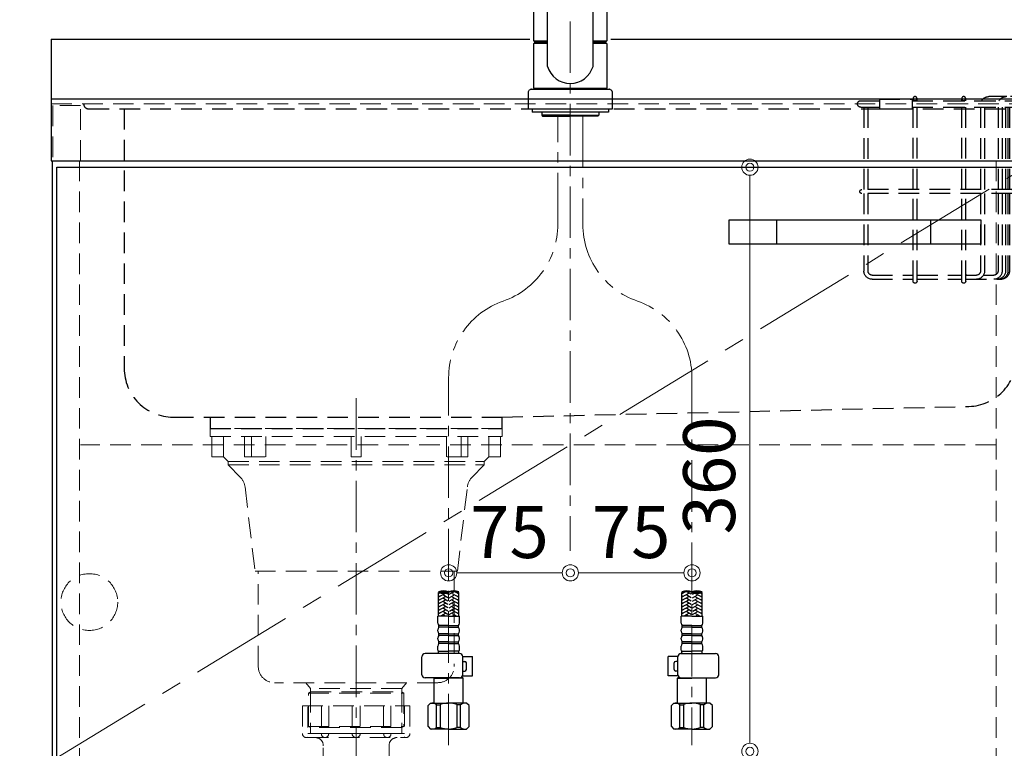
# Model space of a CAD drawing. Units: millimetres. Extents: x 0 to 4200, y 0 to 3227.
# Drawn here: x 525 to 1132, y 1063 to 1512 of the extents above; entities that cross this region are included whole.
import ezdxf

# ---------------------------------------------------------------- set-up
doc = ezdxf.new("R2010")
doc.units = ezdxf.units.MM
for name, pattern in [('CENTER', [50.8, 31.75, -6.35, 6.35, -6.35]), ('CONTINUOUS-F', [0]), ('DASHED', [19.05, 12.7, -6.35]), ('PHANTOM', [2.5, 1.25, -0.25, 0.25, -0.25, 0.25, -0.25])]:
    doc.linetypes.add(name, pattern=pattern)
doc.layers.get('0').update_dxf_attribs({"linetype": 'CONTINUOUS'})
doc.layers.get('DEFPOINTS').update_dxf_attribs({"color": 8, "linetype": 'CONTINUOUS'})
doc.layers.add('外形線', color=3, linetype='CONTINUOUS')
for name, color, linetype, lineweight in [('寸法', 7, 'CONTINUOUS', 9), ('芯線', 8, 'CENTER', 9), ('隠れ線', 6, 'DASHED', 9)]:
    doc.layers.add(name, color=color, linetype=linetype, lineweight=lineweight)
doc.styles.add('32mm文字', font='txt', dxfattribs={"height": 32})
doc.dimstyles.new('32mm寸法', dxfattribs={"dimtxt": 32, "dimasz": 10, "dimexe": 0, "dimexo": 30, "dimgap": 5, "dimtad": 1, "dimdsep": 46, "dimtxsty": '32mm文字', "dimblk": 'ORIGIN2', "dimcen": 5, "dimclrd": 256, "dimclrt": 256, "dimadec": 0, "dimazin": 0, "dimtfac": 1, "dimtmove": 0, "dimatfit": 3, "dimldrblk": 'OPEN30', "dimfxl": 1, "dimlwd": -1, "dimarcsym": 0})

# ---------------------------------------------------------------- blocks, each defined once
blk = doc.blocks.new('_Origin2')
at = {"color": 0, "linetype": 'ByBlock', "lineweight": -2}
blk.add_line((-0.5, 0), (-1, 0), dxfattribs=at)
for radius in [0.5, 0.25]:
    blk.add_circle((0, 0), radius, dxfattribs=at)
blk = doc.blocks.new('*D10')
at = {"layer": 'DEFPOINTS', "color": 0, "transparency": 16777216}
for p in [(439.51, 1460), (544, 1460), (545, 610)]:
    blk.add_point(p, dxfattribs=at)
at = {"layer": '寸法', "color": 0, "lineweight": -2, "transparency": 16777216}
for p, q in [((514, 1460), (439.51, 1460)), ((515, 610), (439.51, 610))]:
    blk.add_line(p, q, dxfattribs=at)
at = {"layer": '寸法', "transparency": 16777216}
blk.add_line((439.51, 620), (439.51, 1450), dxfattribs=at)
at = {"layer": '寸法', "transparency": 16777216, "xscale": 10, "yscale": 10, "zscale": 10}
for p, rotation in [((439.51, 1460), 90), ((439.51, 610), 270)]:
    blk.add_blockref('_Origin2', p, dxfattribs=dict(at, rotation=rotation))
at = {"layer": '寸法', "transparency": 16777216, "insert": (418.51, 1045), "char_height": 32, "attachment_point": 5, "rotation": 90, "style": '32mm文字'}
blk.add_mtext('850', dxfattribs=at)
blk = doc.blocks.new('_Open30')
at = {"color": 0, "linetype": 'ByBlock', "lineweight": -2}
for p, q in [((-1, 0.268), (0, 0)), ((0, 0), (-1, -0.268)), ((0, 0), (-1, 0))]:
    blk.add_line(p, q, dxfattribs=at)
blk = doc.blocks.new('*D11')
at = {"layer": 'DEFPOINTS', "color": 0, "transparency": 16777216}
for p in [(439.51, 1500), (544, 1500), (544, 1460)]:
    blk.add_point(p, dxfattribs=at)
at = {"layer": '寸法', "color": 0, "lineweight": -2, "transparency": 16777216}
for p, q in [((514, 1500), (439.51, 1500)), ((514, 1460), (439.51, 1460))]:
    blk.add_line(p, q, dxfattribs=at)
at = {"layer": '寸法', "transparency": 16777216}
blk.add_line((439.51, 1470), (439.51, 1490), dxfattribs=at)
at = {"layer": '寸法', "transparency": 16777216, "xscale": 10, "yscale": 10, "zscale": 10}
for p, rotation in [((439.51, 1500), 90), ((439.51, 1460), 270)]:
    blk.add_blockref('_Origin2', p, dxfattribs=dict(at, rotation=rotation))
at = {"layer": '寸法', "transparency": 16777216, "insert": (418.51, 1480), "char_height": 32, "attachment_point": 5, "rotation": 90, "style": '32mm文字'}
blk.add_mtext('40', dxfattribs=at)
blk = doc.blocks.new('*D12')
at = {"layer": 'DEFPOINTS', "color": 0, "transparency": 16777216}
for p in [(351.57, 1500), (544, 1500), (545, 610)]:
    blk.add_point(p, dxfattribs=at)
at = {"layer": '寸法', "color": 0, "lineweight": -2, "transparency": 16777216}
for p, q in [((514, 1500), (351.57, 1500)), ((515, 610), (351.57, 610))]:
    blk.add_line(p, q, dxfattribs=at)
at = {"layer": '寸法', "transparency": 16777216}
blk.add_line((351.57, 620), (351.57, 1490), dxfattribs=at)
at = {"layer": '寸法', "transparency": 16777216, "xscale": 10, "yscale": 10, "zscale": 10}
for p, rotation in [((351.57, 1500), 90), ((351.57, 610), 270)]:
    blk.add_blockref('_Origin2', p, dxfattribs=dict(at, rotation=rotation))
at = {"layer": '寸法', "transparency": 16777216, "insert": (330.57, 1065), "char_height": 32, "attachment_point": 5, "rotation": 90, "style": '32mm文字'}
blk.add_mtext('890', dxfattribs=at)
blk = doc.blocks.new('*D15')
at = {"layer": 'DEFPOINTS', "color": 0, "transparency": 16777216}
for p in [(956.13, 1421), (974.71, 1421), (918.28, 1061)]:
    blk.add_point(p, dxfattribs=at)
at = {"layer": '寸法', "transparency": 16777216}
blk.add_line((974.71, 1071), (974.71, 1411), dxfattribs=at)
at = {"layer": '寸法', "transparency": 16777216, "xscale": 10, "yscale": 10, "zscale": 10}
for p, rotation in [((974.71, 1421), 90), ((974.71, 1061), 270)]:
    blk.add_blockref('_Origin2', p, dxfattribs=dict(at, rotation=rotation))
at = {"layer": '寸法', "transparency": 16777216, "insert": (953.71, 1231), "char_height": 32, "attachment_point": 5, "rotation": 90, "style": '32mm文字'}
blk.add_mtext('360', dxfattribs=at)
blk = doc.blocks.new('バスケット前')
at = {"color": 214, "linetype": 'DASHED'}
for p, q in [((-105.5, 58.5), (-90.5, 58.5)), ((-105.5, 56), (-105.5, 58.5)), ((-32.25, 56), (-105.5, 56)), ((-51.98, 56), (-105.5, 56)), ((-104.88, 58.5), (-104.88, 56)), ((-96.55, 58.5), (-96.55, 56)), ((-90.5, 58.5), (-79.39, 58.5)), ((-65.25, 56), (-65.25, 57.25)), ((-62.75, 56), (-62.75, 57.25)), ((-35.25, 56), (-35.25, 57.25)), ((-32.75, 56), (-32.75, 57.25)), ((-32.25, 57), (-32.25, 51)), ((-12, 57), (-32.25, 57)), ((-12, 57), (-12, 51)), ((-0.5, 56), (-12, 56)), ((-32.25, 52), (-105.5, 52)), ((-51.98, 52), (-105.5, 52)), ((-92.2, 52), (-92.2, 1.25)), ((-91.29, 52), (-91.29, 1.25)), ((-89.79, 52), (-89.79, 1.25)), ((-87.67, 52), (-87.67, 1.25)), ((-85.17, 52), (-85.17, 1.25)), ((-76.89, 52), (-76.89, 1.25)), ((-74.39, 52), (-74.39, 1.25)), ((-65.25, 1.25), (-65.25, 52)), ((-62.75, 1.25), (-62.75, 52)), ((-35.25, 1.25), (-35.25, 52)), ((-32.75, 1.25), (-32.75, 52)), ((-12, 51), (-32.25, 51)), ((-0.5, 52), (-12, 52)), ((-5, 52), (-5, 1.25)), ((-2.5, 52), (-2.5, 1.25)), ((-93.75, 1.25), (-1.25, 1.25)), ((-93.75, -1.25), (-1.25, -1.25)), ((-92.2, -1.25), (-92.2, -49)), ((-91.29, -1.25), (-91.29, -49)), ((-89.79, -1.25), (-89.79, -49)), ((-87.67, -1.25), (-87.67, -49)), ((-85.17, -1.25), (-85.17, -49)), ((-76.89, -1.25), (-76.89, -49)), ((-74.39, -1.25), (-74.39, -49)), ((-65.25, -55.25), (-65.25, -1.25)), ((-62.75, -55.25), (-62.75, -1.25)), ((-35.25, -55.25), (-35.25, -1.25)), ((-32.75, -55.25), (-32.75, -1.25)), ((-5, -1.25), (-5, -49)), ((-2.5, -1.25), (-2.5, -49)), ((-65.25, -54), (-87.42, -54)), ((-65.25, -54), (-87.2, -54)), ((-76.22, -51.5), (-82.67, -51.5)), ((-76.22, -51.5), (-78.52, -51.5)), ((-65.25, -51.5), (-71.89, -51.5)), ((-65.25, -51.5), (-71.89, -51.5)), ((-65.95, -51.5), (-65.25, -51.5)), ((-35.25, -51.5), (-62.75, -51.5)), ((-35.25, -54), (-62.75, -54)), ((-61.25, -54), (-62.75, -54)), ((-7.5, -51.5), (-32.75, -51.5)), ((-7.5, -54), (-32.75, -54))]:
    blk.add_line(p, q, dxfattribs=at)
for centre in [(-64, 57.25), (-34, 57.25)]:
    blk.add_circle(centre, 1.25, dxfattribs=at)
for centre, radius, start, end in [((-105.5, 54), 3, 90, 318.18969), ((-105.5, 54), 2, 90, 270), ((-90.17, 53.5), 5, 30, 90), ((-79.39, 53.5), 5, 30, 90), ((-0.5, 54), 2, 270, 90), ((-93.75, 0), 1.25, 90, 270), ((-1.25, 0), 1.25, 270, 90), ((-87.2, -49), 5, 180, 270), ((-86.29, -49), 5, 180, 270), ((-84.79, -49), 5, 180, 270), ((-82.67, -49), 5, 180, 270), ((-82.67, -49), 2.5, 180, 270), ((-71.89, -49), 5, 180, 270), ((-71.89, -49), 2.5, 180, 270), ((-7.5, -49), 5, 270, 0), ((-7.5, -49), 2.5, 270, 0), ((-64, -55.25), 1.25, 180, 0), ((-34, -55.25), 1.25, 180, 0)]:
    blk.add_arc(centre, radius, start, end, dxfattribs=at)
blk = doc.blocks.new('ｼﾝｸ')
at = {"color": 4, "linetype": 'DASHED'}
for points in [[(-156.5, 193, 0.414214), (-153.5, 190), (440.5, 190, 0.414214), (443.5, 193)], [(-131.5, 190), (-131.5, 30, 0.414214), (-101.5, 0), (101.5, 0), (389.19, 6.58, 0.407528), (418.5, 36.58), (418.5, 190)]]:
    blk.add_lwpolyline(points, format="xyb", dxfattribs=at)
blk.add_lwpolyline([(-78.5, 0), (-78.5, -7), (101.5, -7), (101.5, 0)], dxfattribs=at)
blk = doc.blocks.new('かくれ線大型排水金具')
at = {"layer": '芯線'}
blk.add_line((0, 18.6), (0, -658.92), dxfattribs=at)
at = {"layer": '隠れ線', "color": 4, "lineweight": 9}
for p, q in [((-81.77, -17.53), (-81.77, -4.9)), ((-64.62, -17.53), (-64.62, -4.9)), ((-55.7, -17.53), (-55.7, -4.9)), ((55.7, -17.53), (55.7, -4.9)), ((64.62, -17.53), (64.62, -4.9)), ((81.77, -17.53), (81.77, -4.9)), ((-28.08, -162.37), (-28.08, -184.4)), ((28.08, -162.37), (28.08, -184.4))]:
    blk.add_line(p, q, dxfattribs=at)
at = {"layer": '隠れ線'}
for p, q in [((-33.17, -171), (-33.17, -188)), ((-33.17, -171), (33.17, -171)), ((-21.46, -171), (-21.46, -188)), ((-2.5, -171), (-2.5, -188)), ((2.5, -171), (2.5, -188)), ((21.46, -171), (21.46, -188)), ((33.17, -171), (33.17, -188)), ((-29.75, -190.5), (29.75, -190.5))]:
    blk.add_line(p, q, dxfattribs=at)
at = {"layer": '隠れ線', "lineweight": 9}
for p, q in [((-29.81, -171.5), (-29.81, -190.34)), ((-16.93, -171), (-16.93, -188.45)), ((16.93, -171), (16.93, -188.45)), ((29.81, -171), (29.81, -190.34)), ((-21.46, -188), (-29.81, -188)), ((-2.5, -188), (-16.93, -188)), ((2.5, -188), (16.93, -188)), ((21.46, -188), (29.81, -188))]:
    blk.add_line(p, q, dxfattribs=at)
at = {"layer": '隠れ線', "color": 4}
blk.add_lwpolyline([(90, -4.9), (90, 0), (-90, 0), (-90, -4.9)], close=True, dxfattribs=at)
for points in [[(-88.93, -4.9), (-88.93, -17.53), (-81.77, -17.53), (-78.95, -20.46), (-78.95, -22.45), (-71.33, -30.18, -0.166543), (-68.52, -36.02), (-62.36, -88.01), (62.36, -88.01), (68.52, -36.02, -0.166543), (71.33, -30.18), (78.95, -22.45), (78.95, -20.46), (81.77, -17.53), (88.93, -17.53), (88.93, -4.9)], [(60.35, -88.01), (60.35, -146.67, -0.414214), (50.35, -156.67), (-50.35, -156.67, -0.414214), (-60.35, -146.67), (-60.35, -88.01)]]:
    blk.add_lwpolyline(points, format="xyb", dxfattribs=at)
for points in [[(-68.87, -4.9), (-68.87, -17.53), (-55.7, -17.53)], [(3, -4.9), (3, -17.53), (-3, -17.53), (-3, -4.9)], [(68.87, -4.9), (68.87, -17.53), (55.7, -17.53)], [(31.03, -156.67), (28.08, -160.3), (28.08, -162.37), (29.47, -163.17), (29.47, -183.59), (28.08, -184.4), (28.08, -188), (-28.08, -188), (-28.08, -184.4), (-29.47, -183.59), (-29.47, -163.17), (-28.08, -162.37), (-28.08, -160.3), (-31.03, -156.67)]]:
    blk.add_lwpolyline(points, dxfattribs=at)
at = {"layer": '隠れ線', "color": 4, "lineweight": 9}
for points in [[(-78.95, -20.46), (78.95, -20.46)], [(-78.95, -22.45), (78.95, -22.45)], [(-29.47, -163.17), (29.47, -163.17)], [(28.08, -160.3), (-28.08, -160.3)], [(-28.08, -162.37), (28.08, -162.37)], [(-29.47, -183.59), (29.47, -183.59)], [(28.08, -184.4), (-28.08, -184.4)]]:
    blk.add_lwpolyline(points, dxfattribs=at)
at = {"layer": '隠れ線'}
blk.add_lwpolyline([(25.25, -190.5, 0.414214), (20.25, -195.5), (20.25, -209.5, -0.414214), (19.75, -210), (-19.75, -210, -0.414214), (-20.25, -209.5), (-20.25, -195.5, 0.414214), (-25.25, -190.5)], format="xyb", dxfattribs=at)
for centre, radius, start, end in [((-30.67, -188), 2.5, 180, 290.28312), ((-19.19, -188.23), 2.27, 174.30208, 354.30208), ((0, -188), 2.5, 180, 0), ((19.19, -188.23), 2.27, 185.69792, 5.69792), ((30.67, -188), 2.5, 249.71688, 0), ((-29.75, -188), 2.5, 259.35489, 270), ((29.75, -188), 2.5, 270, 280.64511)]:
    blk.add_arc(centre, radius, start, end, dxfattribs=at)
blk = doc.blocks.new('*D108')
at = {"layer": 'DEFPOINTS', "color": 0, "transparency": 16777216}
for p in [(864, 1184.6), (864, 1171), (789, 1092.28)]:
    blk.add_point(p, dxfattribs=at)
at = {"layer": '寸法', "transparency": 16777216}
blk.add_line((799, 1171), (854, 1171), dxfattribs=at)
at = {"layer": '寸法', "transparency": 16777216, "xscale": 10, "yscale": 10, "zscale": 10, "rotation": 180}
blk.add_blockref('_Origin2', (789, 1171), dxfattribs=at)
at = {"layer": '寸法', "transparency": 16777216, "xscale": 10, "yscale": 10, "zscale": 10}
blk.add_blockref('_Origin2', (864, 1171), dxfattribs=at)
at = {"layer": '寸法', "transparency": 16777216, "insert": (826.5, 1192), "char_height": 32, "attachment_point": 5, "style": '32mm文字'}
blk.add_mtext('75', dxfattribs=at)
blk = doc.blocks.new('*D109')
at = {"layer": 'DEFPOINTS', "color": 0, "transparency": 16777216}
for p in [(864, 1184.6), (939, 1171), (939, 1092.28)]:
    blk.add_point(p, dxfattribs=at)
at = {"layer": '寸法', "transparency": 16777216}
blk.add_line((874, 1171), (929, 1171), dxfattribs=at)
at = {"layer": '寸法', "transparency": 16777216, "xscale": 10, "yscale": 10, "zscale": 10, "rotation": 180}
blk.add_blockref('_Origin2', (864, 1171), dxfattribs=at)
at = {"layer": '寸法', "transparency": 16777216, "xscale": 10, "yscale": 10, "zscale": 10}
blk.add_blockref('_Origin2', (939, 1171), dxfattribs=at)
at = {"layer": '寸法', "transparency": 16777216, "insert": (901.5, 1192), "char_height": 32, "attachment_point": 5, "style": '32mm文字'}
blk.add_mtext('75', dxfattribs=at)
blk = doc.blocks.new('KM5011T 正面')
at = {"layer": '外形線', "color": 2, "lineweight": 25}
for p, q in [((-14, 26.15), (-14, 184.03)), ((14, 26.15), (14, 184.03)), ((-22.5, 41.85), (-22.5, 84.55)), ((22.5, 84.55), (22.5, 41.85)), ((-22.5, 41.85), (-22.2, 41.55)), ((-22.2, 40.5), (-22.5, 40.2)), ((-22.5, 12.8), (-22.5, 40.2)), ((-14, 40.2), (-22.5, 40.2)), ((-22.2, 41.55), (-14, 41.55)), ((-14, 40.5), (-22.2, 40.5)), ((-19.55, 41.55), (-19.55, 40.5)), ((14, 41.55), (22.2, 41.55)), ((22.2, 40.5), (14, 40.5)), ((22.5, 40.2), (14, 40.2)), ((19.55, 41.55), (19.55, 40.5)), ((22.2, 41.55), (22.5, 41.85)), ((22.5, 40.2), (22.2, 40.5)), ((22.5, 40.2), (22.5, 12.8)), ((-22.2, 12.5), (-22.5, 12.8)), ((22.2, 12.5), (22.5, 12.8)), ((22.5, 12), (22.5, 12.5))]:
    blk.add_line(p, q, dxfattribs=at)
at = {"layer": '外形線', "color": 2}
for p, q in [((-22.5, 41.85), (-14, 41.85)), ((14, 41.85), (22.5, 41.85)), ((-22.5, 12.5), (-22.5, 12)), ((-22.5, 12.5), (22.5, 12.5)), ((-24, 12), (24, 12)), ((22.5, 12), (-22.5, 12)), ((-26, 0), (26, 0)), ((-17.54, -2), (-17.54, -4)), ((0, -4), (-17.54, -4)), ((-17.54, -4), (-17.04, -4.5)), ((-17.04, -4.5), (0, -4.5)), ((0, -4), (17.54, -4)), ((17.04, -4.5), (0, -4.5)), ((17.54, -4), (17.04, -4.5)), ((17.54, -2), (17.54, -4)), ((-81.2, -312.74), (-81.2, -298.12)), ((-68.8, -312.74), (-68.8, -298.12)), ((68.8, -312.74), (68.8, -298.12)), ((81.2, -312.74), (81.2, -298.12)), ((-81.6, -316.94), (-81.6, -312.74)), ((-75, -312.74), (-81.6, -312.74)), ((-75, -312.74), (-68.4, -312.74)), ((-68.4, -316.94), (-68.4, -312.74)), ((68.4, -316.94), (68.4, -312.74)), ((75, -312.74), (68.4, -312.74)), ((75, -312.74), (81.6, -312.74)), ((81.6, -316.94), (81.6, -312.74)), ((-81.6, -321.91), (-81.6, -321.16)), ((-81, -319.54), (-81, -318.54)), ((-69, -319.54), (-69, -318.54)), ((-68.4, -321.91), (-68.4, -321.16)), ((68.4, -321.91), (68.4, -321.16)), ((69, -319.54), (69, -318.54)), ((81, -319.54), (81, -318.54)), ((81.6, -321.91), (81.6, -321.16)), ((-81.6, -326.91), (-81.6, -326.16)), ((-81, -324.54), (-81, -323.54)), ((-69, -324.54), (-69, -323.54)), ((-68.4, -326.91), (-68.4, -326.16)), ((68.4, -326.91), (68.4, -326.16)), ((69, -324.54), (69, -323.54)), ((81, -324.54), (81, -323.54)), ((81.6, -326.91), (81.6, -326.16)), ((-81.6, -333.54), (-81.6, -331.16)), ((-81, -329.54), (-81, -328.54)), ((-69, -329.54), (-69, -328.54)), ((-68.4, -333.54), (-68.4, -331.16)), ((68.4, -333.54), (68.4, -331.16)), ((69, -329.54), (69, -328.54)), ((81, -329.54), (81, -328.54)), ((81.6, -333.54), (81.6, -331.16)), ((-81.3, -335.24), (-81.3, -334.24)), ((-81.3, -334.24), (-75, -334.24)), ((-68.7, -334.24), (-75, -334.24)), ((-68.7, -335.24), (-68.7, -334.24)), ((68.7, -335.24), (68.7, -334.24)), ((68.7, -334.24), (75, -334.24)), ((81.3, -334.24), (75, -334.24)), ((81.3, -335.24), (81.3, -334.24))]:
    blk.add_line(p, q, dxfattribs=at)
at = {"layer": '外形線', "color": 2, "linetype": 'Continuous', "lineweight": 25}
for p, q in [((-22.5, 12.8), (22.5, 12.8)), ((-22.2, 12.5), (22.2, 12.5))]:
    blk.add_line(p, q, dxfattribs=at)
at = {"layer": '外形線', "color": 2, "linetype": 'CONTINUOUS-F'}
for p, q in [((-26, 10), (-26, 0)), ((26, 0), (26, 10)), ((-23.5, 0), (-23.5, -2)), ((23.5, 0), (23.5, -2)), ((-23.5, -0.1), (-23.5, -2)), ((23.5, -2), (-23.5, -2)), ((23.5, -0.1), (23.5, -2)), ((-91.56, -348.74), (-91.56, -337.74)), ((-68.24, -335.74), (-89.56, -335.74)), ((-66.26, -337.54), (-60.23, -337.54)), ((-66.24, -348.74), (-66.24, -337.74)), ((-60.23, -349.54), (-60.23, -337.54)), ((66.26, -337.54), (60.23, -337.54)), ((60.23, -349.54), (60.23, -337.54)), ((66.24, -348.74), (66.24, -337.74)), ((68.24, -335.74), (89.56, -335.74)), ((91.56, -348.74), (91.56, -337.74)), ((-66.24, -340.54), (-65.03, -340.54)), ((-64.03, -345.54), (-64.03, -341.54)), ((64.03, -345.54), (64.03, -341.54)), ((66.24, -340.54), (65.03, -340.54)), ((-68.24, -350.74), (-89.56, -350.74)), ((-83.8, -350.74), (-84, -350.94)), ((-84, -350.94), (-75, -350.94)), ((-84, -366.24), (-84, -350.94)), ((-66, -350.94), (-75, -350.94)), ((-67.19, -350.44), (-66.5, -350.44)), ((-66.5, -350.44), (-66, -350.94)), ((-66.37, -349.54), (-60.23, -349.54)), ((-66.24, -346.54), (-65.03, -346.54)), ((-66, -366.24), (-66, -350.94)), ((66.37, -349.54), (60.23, -349.54)), ((66.24, -346.54), (65.03, -346.54)), ((66.5, -350.44), (66, -350.94)), ((66, -366.24), (66, -350.94)), ((66, -350.94), (75, -350.94)), ((67.19, -350.44), (66.5, -350.44)), ((68.24, -350.74), (89.56, -350.74)), ((84, -350.94), (75, -350.94)), ((83.8, -350.74), (84, -350.94)), ((84, -366.24), (84, -350.94)), ((-87.6, -367.74), (-86.1, -366.24)), ((-87.6, -380.74), (-87.6, -367.74)), ((-86.1, -366.24), (-75, -366.24)), ((-84.96, -366.24), (-75, -366.24)), ((-82.38, -367.24), (-80.15, -367.24)), ((-82.38, -381.24), (-82.38, -367.24)), ((-80.15, -367.24), (-80.15, -381.24)), ((-63.9, -366.24), (-75, -366.24)), ((-65.04, -366.24), (-75, -366.24)), ((-69.85, -367.24), (-69.85, -381.24)), ((-67.61, -367.24), (-69.85, -367.24)), ((-67.61, -381.24), (-67.61, -367.24)), ((-62.4, -367.74), (-63.9, -366.24)), ((-62.4, -380.74), (-62.4, -367.74)), ((62.4, -367.74), (63.9, -366.24)), ((62.4, -380.74), (62.4, -367.74)), ((63.9, -366.24), (75, -366.24)), ((65.04, -366.24), (75, -366.24)), ((67.62, -381.24), (67.62, -367.24)), ((67.62, -367.24), (69.85, -367.24)), ((69.85, -367.24), (69.85, -381.24)), ((84.96, -366.24), (75, -366.24)), ((86.1, -366.24), (75, -366.24)), ((82.39, -367.24), (80.15, -367.24)), ((80.15, -367.24), (80.15, -381.24)), ((82.39, -381.24), (82.39, -367.24)), ((87.6, -367.74), (86.1, -366.24)), ((87.6, -380.74), (87.6, -367.74)), ((-87.6, -380.74), (-86.1, -382.24)), ((-75, -382.24), (-86.1, -382.24)), ((-82.38, -381.24), (-80.15, -381.24)), ((-75, -382.24), (-63.9, -382.24)), ((-67.61, -381.24), (-69.85, -381.24)), ((-62.4, -380.74), (-63.9, -382.24)), ((62.4, -380.74), (63.9, -382.24)), ((75, -382.24), (63.9, -382.24)), ((67.62, -381.24), (69.85, -381.24)), ((75, -382.24), (86.1, -382.24)), ((82.39, -381.24), (80.15, -381.24)), ((87.6, -380.74), (86.1, -382.24))]:
    blk.add_line(p, q, dxfattribs=at)
at = {"layer": '外形線', "color": 3}
for p, q in [((-80.34, -298.38), (-81.2, -298.87)), ((-77.2, -298.64), (-81.2, -300.95)), ((-80.8, -300.26), (-81.2, -300.03)), ((-77.2, -300.72), (-81.2, -303.03)), ((-80.8, -302.34), (-81.2, -302.11)), ((-77.2, -302.8), (-81.2, -305.11)), ((-75.4, -301.3), (-78.2, -299.68)), ((-75.4, -303.38), (-78.2, -301.76)), ((-75.4, -299.22), (-76.6, -298.53)), ((-74.6, -299.22), (-71.8, -297.6)), ((-74.6, -301.3), (-71.8, -299.68)), ((-74.6, -303.38), (-71.8, -301.76)), ((-72.8, -298.64), (-68.8, -300.95)), ((-72.8, -300.72), (-68.8, -303.03)), ((-72.8, -302.8), (-68.8, -305.11)), ((-70.94, -297.64), (-68.8, -298.87)), ((-69.2, -298.18), (-68.98, -298.06)), ((-69.2, -300.26), (-68.8, -300.03)), ((-69.2, -302.34), (-68.8, -302.11)), ((70.94, -297.64), (68.8, -298.87)), ((72.8, -298.64), (68.8, -300.95)), ((69.2, -300.26), (68.8, -300.03)), ((72.8, -300.72), (68.8, -303.03)), ((69.2, -302.34), (68.8, -302.11)), ((72.8, -302.8), (68.8, -305.11)), ((69.2, -298.18), (68.98, -298.06)), ((74.6, -299.22), (71.8, -297.6)), ((74.6, -301.3), (71.8, -299.68)), ((74.6, -303.38), (71.8, -301.76)), ((75.4, -299.22), (76.6, -298.53)), ((75.4, -301.3), (78.2, -299.68)), ((75.4, -303.38), (78.2, -301.76)), ((77.2, -298.64), (81.2, -300.95)), ((77.2, -300.72), (81.2, -303.03)), ((77.2, -302.8), (81.2, -305.11)), ((80.34, -298.38), (81.2, -298.87)), ((80.8, -300.26), (81.2, -300.03)), ((80.8, -302.34), (81.2, -302.11)), ((-80.8, -304.42), (-81.2, -304.19)), ((-77.2, -304.88), (-81.2, -307.19)), ((-80.8, -306.5), (-81.2, -306.26)), ((-77.2, -306.96), (-81.2, -309.27)), ((-80.8, -308.57), (-81.2, -308.34)), ((-77.2, -309.04), (-81.2, -311.35)), ((-75.4, -305.46), (-78.2, -303.84)), ((-75.4, -307.53), (-78.2, -305.92)), ((-75.48, -309.57), (-78.2, -308)), ((-74.6, -305.46), (-71.8, -303.84)), ((-74.6, -307.53), (-71.8, -305.92)), ((-74.52, -309.57), (-71.8, -308)), ((-72.8, -304.88), (-68.8, -307.19)), ((-72.8, -306.96), (-68.8, -309.27)), ((-72.8, -309.04), (-68.8, -311.35)), ((-69.2, -304.42), (-68.8, -304.19)), ((-69.2, -306.5), (-68.8, -306.26)), ((-69.2, -308.57), (-68.8, -308.34)), ((69.2, -304.42), (68.8, -304.19)), ((72.8, -304.88), (68.8, -307.19)), ((69.2, -306.5), (68.8, -306.26)), ((72.8, -306.96), (68.8, -309.27)), ((69.2, -308.57), (68.8, -308.34)), ((72.8, -309.04), (68.8, -311.35)), ((74.6, -305.46), (71.8, -303.84)), ((74.6, -307.53), (71.8, -305.92)), ((74.52, -309.57), (71.8, -308)), ((75.4, -305.46), (78.2, -303.84)), ((75.4, -307.53), (78.2, -305.92)), ((75.48, -309.57), (78.2, -308)), ((77.2, -304.88), (81.2, -307.19)), ((77.2, -306.96), (81.2, -309.27)), ((77.2, -309.04), (81.2, -311.35)), ((80.8, -304.42), (81.2, -304.19)), ((80.8, -306.5), (81.2, -306.26)), ((80.8, -308.57), (81.2, -308.34)), ((-80.8, -310.65), (-81.2, -310.42)), ((-80.8, -312.73), (-81.2, -312.5)), ((-77.2, -311.11), (-80.01, -312.74)), ((-75.4, -311.69), (-78.2, -310.07)), ((-77.19, -312.74), (-78.2, -312.15)), ((-74.6, -311.69), (-71.8, -310.07)), ((-72.81, -312.74), (-71.8, -312.15)), ((-72.8, -311.11), (-69.99, -312.74)), ((-69.2, -310.65), (-68.8, -310.42)), ((-69.2, -312.73), (-68.8, -312.5)), ((69.2, -310.65), (68.8, -310.42)), ((69.2, -312.73), (68.8, -312.5)), ((72.8, -311.11), (69.99, -312.74)), ((74.6, -311.69), (71.8, -310.07)), ((72.81, -312.74), (71.8, -312.15)), ((75.4, -311.69), (78.2, -310.07)), ((77.19, -312.74), (78.2, -312.15)), ((77.2, -311.11), (80.01, -312.74)), ((80.8, -310.65), (81.2, -310.42)), ((80.8, -312.73), (81.2, -312.5))]:
    blk.add_line(p, q, dxfattribs=at)
at = {"layer": '外形線', "color": 2, "ltscale": 0.5}
for p, q in [((-75, -318.54), (-81, -318.54)), ((-75, -319.54), (-81, -319.54)), ((-75, -318.54), (-69, -318.54)), ((-75, -319.54), (-69, -319.54)), ((75, -318.54), (69, -318.54)), ((75, -319.54), (69, -319.54)), ((75, -318.54), (81, -318.54)), ((75, -319.54), (81, -319.54)), ((-75, -323.54), (-81, -323.54)), ((-75, -324.54), (-81, -324.54)), ((-75, -323.54), (-69, -323.54)), ((-75, -324.54), (-69, -324.54)), ((75, -323.54), (69, -323.54)), ((75, -324.54), (69, -324.54)), ((75, -323.54), (81, -323.54)), ((75, -324.54), (81, -324.54)), ((-75, -328.54), (-81, -328.54)), ((-75, -329.54), (-81, -329.54)), ((-75, -328.54), (-69, -328.54)), ((-75, -329.54), (-69, -329.54)), ((75, -328.54), (69, -328.54)), ((75, -329.54), (69, -329.54)), ((75, -328.54), (81, -328.54)), ((75, -329.54), (81, -329.54))]:
    blk.add_line(p, q, dxfattribs=at)
at = {"layer": '外形線', "color": 2, "lineweight": 25}
for start, end in [(196.22574, 270), (270, 343.77426)]:
    blk.add_arc((0, 30.22), 14.58, start, end, dxfattribs=at)
at = {"layer": '外形線', "color": 2, "linetype": 'PHANTOM'}
for centre, start, end in [((-24, 10), 90, 180), ((24, 10), 0, 90)]:
    blk.add_arc(centre, 2, start, end, dxfattribs=at)
at = {"layer": '外形線', "color": 3, "linetype": 'Continuous'}
for centre, start, end in [((-78.1, -306.36), 70.52878, 109.47122), ((-71.9, -306.36), 70.52878, 109.47122), ((71.9, -306.36), 70.52878, 109.47122), ((78.1, -306.36), 70.52878, 109.47122), ((-78.1, -306.89), 70.52878, 109.47122), ((-78.1, -288.82), 250.52878, 289.47122), ((-78.1, -289.35), 250.52878, 289.47122), ((-71.9, -306.89), 70.52878, 109.47122), ((71.9, -306.89), 70.52878, 109.47122), ((78.1, -306.89), 70.52878, 109.47122), ((78.1, -288.82), 250.52878, 289.47122), ((78.1, -289.35), 250.52878, 289.47122)]:
    blk.add_arc(centre, 9.3, start, end, dxfattribs=at)
at = {"layer": '外形線', "color": 2}
for centre, radius, start, end in [((-79.1, -316.91), 2.5, 180, 220.5358), ((-79.1, -321.16), 2.5, 139.4642, 180), ((-70.9, -316.91), 2.5, 319.4642, 0), ((-70.9, -321.16), 2.5, 0, 40.5358), ((70.9, -316.91), 2.5, 180, 220.5358), ((70.9, -321.16), 2.5, 139.4642, 180), ((79.1, -316.91), 2.5, 319.4642, 0), ((79.1, -321.16), 2.5, 0, 40.5358), ((-79.1, -321.91), 2.5, 180, 220.5358), ((-79.1, -326.16), 2.5, 139.4642, 180), ((-79.1, -326.91), 2.5, 180, 220.5358), ((-70.9, -321.91), 2.5, 319.4642, 0), ((-70.9, -326.16), 2.5, 0, 40.5358), ((-70.9, -326.91), 2.5, 319.4642, 0), ((70.9, -321.91), 2.5, 180, 220.5358), ((70.9, -326.16), 2.5, 139.4642, 180), ((70.9, -326.91), 2.5, 180, 220.5358), ((79.1, -321.91), 2.5, 319.4642, 0), ((79.1, -326.16), 2.5, 0, 40.5358), ((79.1, -326.91), 2.5, 319.4642, 0), ((-79.1, -331.16), 2.5, 139.4642, 180), ((-80.07, -333.3), 1.55, 189.00294, 217.39424), ((-70.9, -331.16), 2.5, 0, 40.5358), ((-69.93, -333.3), 1.55, 322.60576, 350.99706), ((70.9, -331.16), 2.5, 139.4642, 180), ((69.93, -333.3), 1.55, 189.00294, 217.39424), ((79.1, -331.16), 2.5, 0, 40.5358), ((80.07, -333.3), 1.55, 322.60576, 350.99706), ((-80.3, -335.24), 1, 180, 210), ((-69.7, -335.24), 1, 330, 0), ((69.7, -335.24), 1, 180, 210), ((80.3, -335.24), 1, 330, 0)]:
    blk.add_arc(centre, radius, start, end, dxfattribs=at)
at = {"layer": '外形線', "color": 2, "linetype": 'CONTINUOUS-F'}
for centre, radius, start, end in [((-89.56, -337.74), 2, 90, 180), ((-68.24, -337.74), 2, 0, 90), ((68.24, -337.74), 2, 90, 180), ((89.56, -337.74), 2, 0, 90), ((-65.03, -341.54), 1, 0, 90), ((-65.03, -345.54), 1, 270, 0), ((65.03, -341.54), 1, 90, 180), ((65.03, -345.54), 1, 180, 270), ((-89.56, -348.74), 2, 180.001, 270), ((-68.24, -348.74), 2, 270, 0), ((68.24, -348.74), 2, 180, 270), ((89.56, -348.74), 2, 270, 359.999), ((-84.99, -370.14), 3.9, 48.036, 110.221), ((-75.03, -380.16), 13.93, 89.864, 111.555), ((-74.97, -380.16), 13.93, 68.445, 90.136), ((-65.01, -370.14), 3.9, 69.779, 131.964), ((65.01, -370.14), 3.9, 48.036, 110.221), ((74.97, -380.16), 13.93, 89.864, 111.555), ((75.03, -380.16), 13.93, 68.445, 90.136), ((84.99, -370.14), 3.9, 69.779, 131.964), ((-84.99, -378.34), 3.9, 249.779, 311.964), ((-75, -368.48), 13.76, 248.018, 270), ((-75, -368.48), 13.76, 270, 291.983), ((-65.01, -378.34), 3.9, 228.037, 290.221), ((65.01, -378.34), 3.9, 249.779, 311.963), ((75, -368.48), 13.76, 248.017, 270), ((75, -368.48), 13.76, 270, 291.982), ((84.99, -378.34), 3.9, 228.036, 290.221)]:
    blk.add_arc(centre, radius, start, end, dxfattribs=at)
at = {"layer": '芯線'}
for p, q in [((-7.7, -71.27), (-7.7, -4.5)), ((7.7, -4.5), (7.7, -71.27)), ((-75, -392.23), (-75, -165.77)), ((75, -165.77), (75, -392.23))]:
    blk.add_line(p, q, dxfattribs=at)
for centre, start, end in [((-57.7, -71.27), 289.08679, 0), ((57.7, -71.27), 180, 250.91321), ((-25, -165.77), 109.08679, 180), ((25, -165.77), 0, 70.91321)]:
    blk.add_arc(centre, 50, start, end, dxfattribs=at)
blk = doc.blocks.new('*D114')
at = {"layer": 'DEFPOINTS', "color": 0, "transparency": 16777216}
for p in [(544, 1681.87), (864, 1561.61), (544, 1500)]:
    blk.add_point(p, dxfattribs=at)
at = {"layer": '寸法', "color": 0, "lineweight": -2, "transparency": 16777216}
for p, q in [((544, 1530), (544, 1681.87)), ((864, 1591.61), (864, 1681.87))]:
    blk.add_line(p, q, dxfattribs=at)
at = {"layer": '寸法', "transparency": 16777216}
blk.add_line((854, 1681.87), (554, 1681.87), dxfattribs=at)
at = {"layer": '寸法', "transparency": 16777216, "xscale": 10, "yscale": 10, "zscale": 10, "rotation": 180}
blk.add_blockref('_Origin2', (544, 1681.87), dxfattribs=at)
at = {"layer": '寸法', "transparency": 16777216, "xscale": 10, "yscale": 10, "zscale": 10}
blk.add_blockref('_Origin2', (864, 1681.87), dxfattribs=at)
at = {"layer": '寸法', "transparency": 16777216, "insert": (704, 1705.55), "char_height": 32, "attachment_point": 5, "style": '32mm文字'}
blk.add_mtext('水栓位置 320', dxfattribs=at)

msp = doc.modelspace()

# ---------------------------------------------------------------- linework, layer by layer
at = {"color": 7, "linetype": 'Continuous'}
msp.add_line((544.5, 1425), (544.5, 610), dxfattribs=at)
at = {"color": 4, "linetype": 'Continuous'}
for p, q in [((991, 1388.5), (991, 1373.5)), ((1086, 1388.5), (1086, 1373.5))]:
    msp.add_line(p, q, dxfattribs=at)
at = {"color": 4}
msp.add_lwpolyline([(547.5, 693), (547.5, 1421), (1144.5, 1421), (1144.5, 693)], dxfattribs=at)
at = {"color": 4, "linetype": 'Continuous'}
msp.add_lwpolyline([(1117, 1373.5), (962, 1373.5), (962, 1388.5), (1117, 1388.5)], close=True, dxfattribs=at)
at = {"layer": '外形線'}
for p, q in [((544, 1500), (838.999, 1500)), ((544, 1500), (544, 1425)), ((2044, 1463), (544, 1463)), ((544, 1425), (2044, 1425))]:
    msp.add_line(p, q, dxfattribs=at)
msp.add_lwpolyline([(888.999, 1500), (2044, 1500)], dxfattribs=at)
at = {"layer": '芯線'}
msp.add_line((863.997, 1561.607), (863.997, 1184.601), dxfattribs=at)
at = {"layer": '芯線', "color": 4, "lineweight": 9, "ltscale": 2}
msp.add_lwpolyline([(1144.5, 693), (547.5, 1057), (1144.5, 1421)], dxfattribs=at)
at = {"layer": '隠れ線'}
msp.add_line((544, 1460), (2044, 1460), dxfattribs=at)
at = {"layer": '隠れ線', "color": 3}
for p, q in [((561.5, 1425), (561.5, 610)), ((1126.5, 1424.999), (1126.5, 710.999)), ((1126.5, 1250), (562, 1250))]:
    msp.add_line(p, q, dxfattribs=at)
at = {"layer": '隠れ線', "color": 253, "linetype": 'DASHED'}
msp.add_lwpolyline([(562, 1425), (562, 1459), (545, 1459), (545, 1425)], dxfattribs=at)
at = {"layer": '隠れ線'}
msp.add_circle((567.5, 1153), 17.5, dxfattribs=at)

# ---------------------------------------------------------------- block references
at = {"xscale": -1}
msp.add_blockref('バスケット前', (1042.503, 1406), dxfattribs=at)
for name, p in [('ｼﾝｸ', (720.503, 1267)), ('かくれ線大型排水金具', (732, 1260))]:
    msp.add_blockref(name, p)
at = {"layer": '外形線'}
msp.add_blockref('KM5011T 正面', (863.989, 1457), dxfattribs=at)

# ---------------------------------------------------------------- dimensions: what is measured, and where the dimension line sits
at = {"layer": '寸法'}
dim = msp.add_linear_dim(base=(544, 1681.868), p1=(863.997, 1561.607), p2=(544, 1500), angle=180, text='水栓位置 <>', dimstyle='32mm寸法', dxfattribs=at)
dim.commit()
dim.dimension.update_dxf_attribs({"geometry": '*D114', "text_midpoint": (703.999, 1705.549)})
for base, p1, p2, picture, middle in [((351.565, 1500), (545, 610), (544, 1500), '*D12', (351.565, 1065)), ((439.511, 1500), (544, 1460), (544, 1500), '*D11', (439.511, 1480)), ((439.511, 1460), (545, 610), (544, 1460), '*D10', (439.511, 1045))]:
    dim = msp.add_linear_dim(base=base, p1=p1, p2=p2, angle=90, dimstyle='32mm寸法', dxfattribs=at)
    dim.commit()
    dim.dimension.update_dxf_attribs({"geometry": picture, "text_midpoint": middle, "dimtype": 160})
for base, p1, p2, angle, picture, middle in [((974.709, 1421), (918.28, 1060.998), (956.129, 1421), 90, '*D15', (974.709, 1231)), ((863.997, 1171.001), (788.997, 1092.281), (863.997, 1184.601), 180, '*D108', (826.497, 1171.001)), ((938.997, 1171.001), (863.997, 1184.601), (938.997, 1092.281), 180, '*D109', (901.497, 1171.001))]:
    dim = msp.add_linear_dim(base=base, p1=p1, p2=p2, angle=angle, dimstyle='32mm寸法', override={"dimse1": 1, "dimse2": 1}, dxfattribs=at)
    dim.commit()
    dim.dimension.update_dxf_attribs({"geometry": picture, "text_midpoint": middle, "dimtype": 160})

doc.saveas('drawing.dxf')
